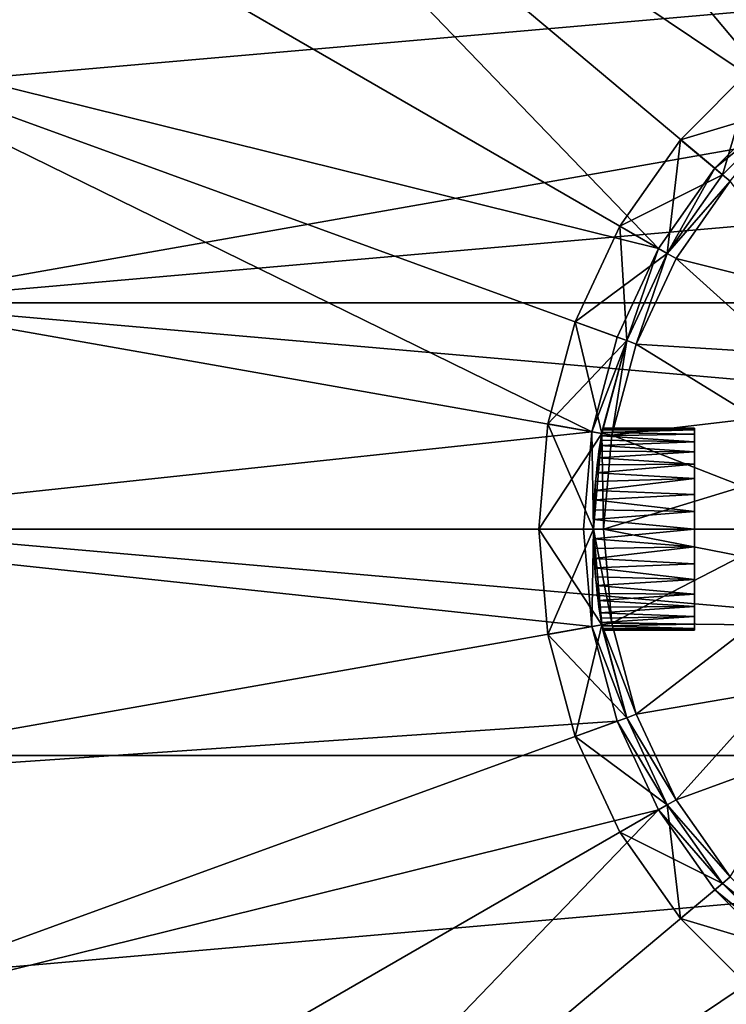
# Model space of a CAD drawing. Extents: x -15 to 15, y -15 to 15.
# Drawn here: x -11.1 to -4.1, y -4.7 to 5 of the extents above; entities that cross this region are included whole.
import ezdxf

# ---------------------------------------------------------------- set-up
doc = ezdxf.new("R2010")
doc.units = 0
doc.layers.get('0').update_dxf_attribs({"linetype": 'CONTINUOUS'})

msp = doc.modelspace()

# ---------------------------------------------------------------- linework, layer by layer
at = {"color": 253}
for points in [[(-9.32042, 11.107644, 46), (-2.77925, 4.813802, 46), (-7.25, 12.557368, 46), (-9.32042, 11.107644, 46)], [(-7.25, 12.557368, 46), (-2.77925, 4.813802, 46), (-1.901119, 5.223281, 46), (-7.25, 12.557368, 46)], [(-11.107644, 9.32042, 46), (-3.572935, 4.258058, 46), (-9.32042, 11.107644, 46), (-11.107644, 9.32042, 46)], [(-9.32042, 11.107644, 46), (-3.572935, 4.258058, 46), (-2.77925, 4.813802, 46), (-9.32042, 11.107644, 46)], [(-12.557368, 7.25, 46), (-4.813802, 2.77925, 46), (-11.107644, 9.32042, 46), (-12.557368, 7.25, 46)], [(-4.813802, 2.77925, 46), (-4.258058, 3.572935, 46), (-11.107644, 9.32042, 46), (-4.813802, 2.77925, 46)], [(-11.107644, 9.32042, 46), (-4.258058, 3.572935, 46), (-3.572935, 4.258058, 46), (-11.107644, 9.32042, 46)], [(-12.557368, 7.25, 46), (-13.625543, 4.959292, 46), (-4.813802, 2.77925, 46), (-12.557368, 7.25, 46)], [(12.122035, 4.41206), (-12.70402, 2.240061), (11.171728, 6.45), (12.122035, 4.41206)], [(11.171728, 6.45), (-12.70402, 2.240061), (-12.122035, 4.41206), (11.171728, 6.45)], [(-11.171728, 6.45), (11.171728, 6.45), (-12.122035, 4.41206), (-11.171728, 6.45)], [(-5.474054, 0.965223, 46), (-13.625543, 4.959292, 46), (-14.279712, 2.517899, 46), (-5.474054, 0.965223, 46)], [(-5.474054, 0.965223, 46), (-5.223281, 1.901119, 46), (-13.625543, 4.959292, 46), (-5.474054, 0.965223, 46)], [(-13.625543, 4.959292, 46), (-5.223281, 1.901119, 46), (-4.813802, 2.77925, 46), (-13.625543, 4.959292, 46)], [(-4.181454, 3.508656, 61), (-3.856726, 4.596267, 60.4585), (-4.596267, 3.856726, 60.4585), (-4.181454, 3.508656, 61)], [(-4.596267, 3.856726, 60.4585), (-3.856726, 4.596267, 55.5415), (-4.596267, 3.856726, 55.5415), (-4.596267, 3.856726, 60.4585)], [(-3.856726, 4.596267, 60.4585), (-3.856726, 4.596267, 55.5415), (-4.596267, 3.856726, 60.4585), (-3.856726, 4.596267, 60.4585)], [(-3.856726, 4.596267, 55.5415), (-3.508656, 4.181454, 55), (-4.596267, 3.856726, 55.5415), (-3.856726, 4.596267, 55.5415)], [(-3.508656, 4.181454, 61), (-3.856726, 4.596267, 60.4585), (-4.181454, 3.508656, 61), (-3.508656, 4.181454, 61)], [(12.70402, 2.240061), (-12.70402, 2.240061), (12.122035, 4.41206), (12.70402, 2.240061)], [(-3.572935, 4.258058, 46), (-4.258058, 3.572935, 46), (-3.508656, 4.181454, 46.1), (-3.572935, 4.258058, 46)], [(-4.596267, 3.856726, 55.5415), (-3.508656, 4.181454, 55), (-4.181454, 3.508656, 55), (-4.596267, 3.856726, 55.5415)], [(-3.508656, 4.181454, 46.1), (-4.258058, 3.572935, 46), (-4.181454, 3.508656, 46.1), (-3.508656, 4.181454, 46.1)], [(-4.181454, 3.508656, 55), (-3.508656, 4.181454, 46.1), (-4.181454, 3.508656, 46.1), (-4.181454, 3.508656, 55)], [(-3.508656, 4.181454, 55), (-3.508656, 4.181454, 46.1), (-4.181454, 3.508656, 55), (-3.508656, 4.181454, 55)], [(-4.104849, 3.444377, 62), (-3.508656, 4.181454, 61.9), (-4.181454, 3.508656, 61.9), (-4.104849, 3.444377, 62)], [(-3.508656, 4.181454, 61.9), (-3.508656, 4.181454, 61), (-4.181454, 3.508656, 61), (-3.508656, 4.181454, 61.9)], [(-3.508656, 4.181454, 61.9), (-4.181454, 3.508656, 61), (-4.181454, 3.508656, 61.9), (-3.508656, 4.181454, 61.9)], [(-4.7272, 2.72925, 61), (-4.596267, 3.856726, 60.4585), (-5.196152, 3, 60.4585), (-4.7272, 2.72925, 61)], [(-5.196152, 3, 60.4585), (-4.596267, 3.856726, 55.5415), (-5.196152, 3, 55.5415), (-5.196152, 3, 60.4585)], [(-4.596267, 3.856726, 60.4585), (-4.596267, 3.856726, 55.5415), (-5.196152, 3, 60.4585), (-4.596267, 3.856726, 60.4585)], [(-4.596267, 3.856726, 55.5415), (-4.181454, 3.508656, 55), (-5.196152, 3, 55.5415), (-4.596267, 3.856726, 55.5415)], [(-4.181454, 3.508656, 61), (-4.596267, 3.856726, 60.4585), (-4.7272, 2.72925, 61), (-4.181454, 3.508656, 61)], [(-4.7272, 2.72925, 46.1), (-4.258058, 3.572935, 46), (-4.813802, 2.77925, 46), (-4.7272, 2.72925, 46.1)], [(-4.181454, 3.508656, 46.1), (-4.258058, 3.572935, 46), (-4.7272, 2.72925, 46.1), (-4.181454, 3.508656, 46.1)], [(-5.196152, 3, 55.5415), (-4.181454, 3.508656, 55), (-4.7272, 2.72925, 55), (-5.196152, 3, 55.5415)], [(-4.7272, 2.72925, 55), (-4.181454, 3.508656, 46.1), (-4.7272, 2.72925, 46.1), (-4.7272, 2.72925, 55)], [(-4.181454, 3.508656, 55), (-4.181454, 3.508656, 46.1), (-4.7272, 2.72925, 55), (-4.181454, 3.508656, 55)], [(-4.7272, 2.72925, 61.9), (-4.104849, 3.444377, 62), (-4.181454, 3.508656, 61.9), (-4.7272, 2.72925, 61.9)], [(-4.181454, 3.508656, 61.9), (-4.181454, 3.508656, 61), (-4.7272, 2.72925, 61), (-4.181454, 3.508656, 61.9)], [(-4.181454, 3.508656, 61.9), (-4.7272, 2.72925, 61), (-4.7272, 2.72925, 61.9), (-4.181454, 3.508656, 61.9)], [(-4.7272, 2.72925, 61.9), (-4.640597, 2.67925, 62), (-4.104849, 3.444377, 62), (-4.7272, 2.72925, 61.9)], [(-3.24893, 2.333336, 62), (-4.104849, 3.444377, 62), (-4.640597, 2.67925, 62), (-3.24893, 2.333336, 62)], [(-5.129312, 1.866917, 61), (-5.196152, 3, 60.4585), (-5.638156, 2.052121, 60.4585), (-5.129312, 1.866917, 61)], [(-5.638156, 2.052121, 60.4585), (-5.196152, 3, 55.5415), (-5.638156, 2.052121, 55.5415), (-5.638156, 2.052121, 60.4585)], [(-5.196152, 3, 60.4585), (-5.196152, 3, 55.5415), (-5.638156, 2.052121, 60.4585), (-5.196152, 3, 60.4585)], [(-5.196152, 3, 55.5415), (-4.7272, 2.72925, 55), (-5.638156, 2.052121, 55.5415), (-5.196152, 3, 55.5415)], [(-4.7272, 2.72925, 61), (-5.196152, 3, 60.4585), (-5.129312, 1.866917, 61), (-4.7272, 2.72925, 61)], [(-5.129312, 1.866917, 46.1), (-4.813802, 2.77925, 46), (-5.223281, 1.901119, 46), (-5.129312, 1.866917, 46.1)], [(-4.7272, 2.72925, 46.1), (-4.813802, 2.77925, 46), (-5.129312, 1.866917, 46.1), (-4.7272, 2.72925, 46.1)], [(-5.638156, 2.052121, 55.5415), (-4.7272, 2.72925, 55), (-5.129312, 1.866917, 55), (-5.638156, 2.052121, 55.5415)], [(-5.129312, 1.866917, 55), (-4.7272, 2.72925, 46.1), (-5.129312, 1.866917, 46.1), (-5.129312, 1.866917, 55)], [(-4.7272, 2.72925, 55), (-4.7272, 2.72925, 46.1), (-5.129312, 1.866917, 55), (-4.7272, 2.72925, 55)], [(-4.7272, 2.72925, 61.9), (-5.129312, 1.866917, 61.9), (-5.035343, 1.832715, 62), (-4.7272, 2.72925, 61.9)], [(-4.7272, 2.72925, 61.9), (-4.7272, 2.72925, 61), (-5.129312, 1.866917, 61), (-4.7272, 2.72925, 61.9)], [(-4.7272, 2.72925, 61.9), (-5.129312, 1.866917, 61), (-5.129312, 1.866917, 61.9), (-4.7272, 2.72925, 61.9)], [(-4.7272, 2.72925, 61.9), (-5.035343, 1.832715, 62), (-4.640597, 2.67925, 62), (-4.7272, 2.72925, 61.9)], [(-3.600971, 1.741553, 62), (-4.640597, 2.67925, 62), (-5.035343, 1.832715, 62), (-3.600971, 1.741553, 62)], [(-3.24893, 2.333336, 62), (-4.640597, 2.67925, 62), (-3.600971, 1.741553, 62), (-3.24893, 2.333336, 62)], [(-5.474054, 0.965223, 46), (-14.279712, 2.517899, 46), (-14.5, 0, 46), (-5.474054, 0.965223, 46)], [(-12.9, 0), (-12.70402, 2.240061), (12.9, 0), (-12.9, 0)], [(12.9, 0), (-12.70402, 2.240061), (12.70402, 2.240061), (12.9, 0)], [(-5.375573, 0.947859, 61), (-5.638156, 2.052121, 60.4585), (-5.908847, 1.041889, 60.4585), (-5.375573, 0.947859, 61)], [(-5.908847, 1.041889, 60.4585), (-5.638156, 2.052121, 55.5415), (-5.908847, 1.041889, 55.5415), (-5.908847, 1.041889, 60.4585)], [(-5.638156, 2.052121, 60.4585), (-5.638156, 2.052121, 55.5415), (-5.908847, 1.041889, 60.4585), (-5.638156, 2.052121, 60.4585)], [(-5.638156, 2.052121, 55.5415), (-5.129312, 1.866917, 55), (-5.908847, 1.041889, 55.5415), (-5.638156, 2.052121, 55.5415)], [(-5.129312, 1.866917, 61), (-5.638156, 2.052121, 60.4585), (-5.375573, 0.947859, 61), (-5.129312, 1.866917, 61)], [(-5.908847, 1.041889, 55.5415), (-5.129312, 1.866917, 55), (-5.375573, 0.947859, 55), (-5.908847, 1.041889, 55.5415)], [(-5.474054, 0.965223, 46), (-5.129312, 1.866917, 46.1), (-5.223281, 1.901119, 46), (-5.474054, 0.965223, 46)], [(-5.474054, 0.965223, 46), (-5.375573, 0.947859, 46.1), (-5.129312, 1.866917, 46.1), (-5.474054, 0.965223, 46)], [(-5.129312, 1.866917, 55), (-5.367019, 0.995263, 50.095638), (-5.375573, 0.947859, 55), (-5.129312, 1.866917, 55)], [(-5.129312, 1.866917, 46.1), (-5.375573, 0.947859, 46.1), (-5.367019, 0.995263, 49.904362), (-5.129312, 1.866917, 46.1)], [(-5.277092, 0.930494, 62), (-5.129312, 1.866917, 61.9), (-5.375573, 0.947859, 61.9), (-5.277092, 0.930494, 62)], [(-5.129312, 1.866917, 61.9), (-5.129312, 1.866917, 61), (-5.375573, 0.947859, 61), (-5.129312, 1.866917, 61.9)], [(-5.129312, 1.866917, 61.9), (-5.375573, 0.947859, 61), (-5.375573, 0.947859, 61.9), (-5.129312, 1.866917, 61.9)], [(-5.366118, 1, 50), (-5.129312, 1.866917, 46.1), (-5.367019, 0.995263, 49.904362), (-5.366118, 1, 50)], [(-5.366118, 1, 50), (-5.367019, 0.995263, 50.095638), (-5.129312, 1.866917, 55), (-5.366118, 1, 50)], [(-5.366118, 1, 50), (-5.129312, 1.866917, 55), (-5.129312, 1.866917, 46.1), (-5.366118, 1, 50)], [(-5.035343, 1.832715, 62), (-5.129312, 1.866917, 61.9), (-5.277092, 0.930494, 62), (-5.035343, 1.832715, 62)], [(-3.846303, 1.09816, 62), (-5.035343, 1.832715, 62), (-5.277092, 0.930494, 62), (-3.846303, 1.09816, 62)], [(-3.600971, 1.741553, 62), (-5.035343, 1.832715, 62), (-3.846303, 1.09816, 62), (-3.600971, 1.741553, 62)], [(-3.846303, 1.09816, 62), (-5.277092, 0.930494, 62), (-3.977653, 0.422226, 62), (-3.846303, 1.09816, 62)], [(-5.4585, 0, 61), (-5.908847, 1.041889, 60.4585), (-6, 0, 60.4585), (-5.4585, 0, 61)], [(-6, 0, 60.4585), (-5.908847, 1.041889, 55.5415), (-6, 0, 55.5415), (-6, 0, 60.4585)], [(-5.908847, 1.041889, 60.4585), (-5.908847, 1.041889, 55.5415), (-6, 0, 60.4585), (-5.908847, 1.041889, 60.4585)], [(-5.908847, 1.041889, 55.5415), (-5.375573, 0.947859, 55), (-6, 0, 55.5415), (-5.908847, 1.041889, 55.5415)], [(-5.375573, 0.947859, 61), (-5.908847, 1.041889, 60.4585), (-5.4585, 0, 61), (-5.375573, 0.947859, 61)], [(-5.375573, 0.947859, 55), (-5.367019, 0.995263, 50.095638), (-5.369658, 0.98101, 50.192557), (-5.375573, 0.947859, 55)], [(-5.375573, 0.947859, 46.1), (-5.369658, 0.98101, 49.807443), (-5.367019, 0.995263, 49.904362), (-5.375573, 0.947859, 46.1)], [(-5.373941, 0.957182, 50.288965), (-5.375573, 0.947859, 55), (-5.369658, 0.98101, 50.192557), (-5.373941, 0.957182, 50.288965)], [(-5.373941, 0.957182, 49.711035), (-5.369658, 0.98101, 49.807443), (-5.375573, 0.947859, 46.1), (-5.373941, 0.957182, 49.711035)], [(-4.4585, 0.984808, 50.173648), (-5.373941, 0.957182, 50.288965), (-5.369658, 0.98101, 50.192557), (-4.4585, 0.984808, 50.173648)], [(-5.373941, 0.957182, 49.711035), (-4.4585, 0.984808, 49.826352), (-5.369658, 0.98101, 49.807443), (-5.373941, 0.957182, 49.711035)], [(-5.373941, 0.957182, 49.711035), (-4.4585, 0.939693, 49.65798), (-4.4585, 0.984808, 49.826352), (-5.373941, 0.957182, 49.711035)], [(-4.4585, 0.939693, 50.34202), (-5.373941, 0.957182, 50.288965), (-4.4585, 0.984808, 50.173648), (-4.4585, 0.939693, 50.34202)], [(-5.367019, 0.995263, 50.095638), (-4.4585, 0.984808, 50.173648), (-5.369658, 0.98101, 50.192557), (-5.367019, 0.995263, 50.095638)], [(-4.4585, 0.984808, 49.826352), (-5.367019, 0.995263, 49.904362), (-5.369658, 0.98101, 49.807443), (-4.4585, 0.984808, 49.826352)], [(-5.367019, 0.995263, 50.095638), (-4.4585, 1, 50), (-4.4585, 0.984808, 50.173648), (-5.367019, 0.995263, 50.095638)], [(-5.367019, 0.995263, 50.095638), (-5.366118, 1, 50), (-4.4585, 1, 50), (-5.367019, 0.995263, 50.095638)], [(-4.4585, 1, 50), (-5.366118, 1, 50), (-5.367019, 0.995263, 49.904362), (-4.4585, 1, 50)], [(-4.4585, 1, 50), (-5.367019, 0.995263, 49.904362), (-4.4585, 0.984808, 49.826352), (-4.4585, 1, 50)], [(-4.4585, 1, 50), (-4.4585, 0.984808, 49.826352), (-4.4585, 0.984808, 50.173648), (-4.4585, 1, 50)], [(-4.4585, 0.939693, 49.65798), (-4.4585, 0.939693, 50.34202), (-4.4585, 0.984808, 49.826352), (-4.4585, 0.939693, 49.65798)], [(-4.4585, 0.984808, 49.826352), (-4.4585, 0.939693, 50.34202), (-4.4585, 0.984808, 50.173648), (-4.4585, 0.984808, 49.826352)], [(-5.474054, 0.965223, 46), (-14.5, 0, 46), (-5.5585, 0, 46), (-5.474054, 0.965223, 46)], [(-6, 0, 55.5415), (-5.375573, 0.947859, 55), (-5.4585, 0, 55), (-6, 0, 55.5415)], [(-5.474054, 0.965223, 46), (-5.5585, 0, 46), (-5.4585, 0, 46.1), (-5.474054, 0.965223, 46)], [(-5.474054, 0.965223, 46), (-5.4585, 0, 46.1), (-5.375573, 0.947859, 46.1), (-5.474054, 0.965223, 46)], [(-5.4585, 0, 46.1), (-5.43793, 0.473206, 49.119217), (-5.375573, 0.947859, 46.1), (-5.4585, 0, 46.1)], [(-5.375573, 0.947859, 55), (-5.43793, 0.473206, 50.880783), (-5.4585, 0, 55), (-5.375573, 0.947859, 55)], [(-5.3585, 0, 62), (-5.375573, 0.947859, 61.9), (-5.4585, 0, 61.9), (-5.3585, 0, 62)], [(-5.375573, 0.947859, 61.9), (-5.375573, 0.947859, 61), (-5.4585, 0, 61), (-5.375573, 0.947859, 61.9)], [(-5.375573, 0.947859, 61.9), (-5.4585, 0, 61), (-5.4585, 0, 61.9), (-5.375573, 0.947859, 61.9)], [(-5.375573, 0.947859, 55), (-5.429865, 0.558049, 50.829487), (-5.43793, 0.473206, 50.880783), (-5.375573, 0.947859, 55)], [(-5.375573, 0.947859, 46.1), (-5.43793, 0.473206, 49.119217), (-5.429865, 0.558049, 49.170513), (-5.375573, 0.947859, 46.1)], [(-5.421255, 0.636417, 50.77115), (-5.429865, 0.558049, 50.829487), (-5.375573, 0.947859, 55), (-5.421255, 0.636417, 50.77115)], [(-5.421255, 0.636417, 49.22885), (-5.375573, 0.947859, 46.1), (-5.429865, 0.558049, 49.170513), (-5.421255, 0.636417, 49.22885)], [(-5.421255, 0.636417, 50.77115), (-5.375573, 0.947859, 55), (-5.412505, 0.707117, 50.707096), (-5.421255, 0.636417, 50.77115)], [(-5.421255, 0.636417, 49.22885), (-5.412505, 0.707117, 49.292904), (-5.375573, 0.947859, 46.1), (-5.421255, 0.636417, 49.22885)], [(-5.375573, 0.947859, 55), (-5.403739, 0.771168, 50.636395), (-5.412505, 0.707117, 50.707096), (-5.375573, 0.947859, 55)], [(-5.375573, 0.947859, 46.1), (-5.412505, 0.707117, 49.292904), (-5.403739, 0.771168, 49.363605), (-5.375573, 0.947859, 46.1)], [(-5.395086, 0.829501, 50.558028), (-5.403739, 0.771168, 50.636395), (-5.375573, 0.947859, 55), (-5.395086, 0.829501, 50.558028)], [(-5.395086, 0.829501, 49.441972), (-5.375573, 0.947859, 46.1), (-5.403739, 0.771168, 49.363605), (-5.395086, 0.829501, 49.441972)], [(-5.395086, 0.829501, 50.558028), (-5.375573, 0.947859, 55), (-5.386959, 0.880793, 50.473188), (-5.395086, 0.829501, 50.558028)], [(-5.395086, 0.829501, 49.441972), (-5.386959, 0.880793, 49.526812), (-5.375573, 0.947859, 46.1), (-5.395086, 0.829501, 49.441972)], [(-5.395086, 0.829501, 50.558028), (-5.386959, 0.880793, 50.473188), (-4.4585, 0.866025, 50.5), (-5.395086, 0.829501, 50.558028)], [(-5.395086, 0.829501, 49.441972), (-4.4585, 0.866025, 49.5), (-5.386959, 0.880793, 49.526812), (-5.395086, 0.829501, 49.441972)], [(-5.375573, 0.947859, 55), (-5.379774, 0.923719, 50.383071), (-5.386959, 0.880793, 50.473188), (-5.375573, 0.947859, 55)], [(-5.375573, 0.947859, 46.1), (-5.386959, 0.880793, 49.526812), (-5.379774, 0.923719, 49.616929), (-5.375573, 0.947859, 46.1)], [(-4.4585, 0.866025, 50.5), (-5.386959, 0.880793, 50.473188), (-5.379774, 0.923719, 50.383071), (-4.4585, 0.866025, 50.5)], [(-4.4585, 0.866025, 49.5), (-5.379774, 0.923719, 49.616929), (-5.386959, 0.880793, 49.526812), (-4.4585, 0.866025, 49.5)], [(-4.4585, 0.939693, 50.34202), (-5.379774, 0.923719, 50.383071), (-5.373941, 0.957182, 50.288965), (-4.4585, 0.939693, 50.34202)], [(-5.373941, 0.957182, 49.711035), (-5.379774, 0.923719, 49.616929), (-4.4585, 0.939693, 49.65798), (-5.373941, 0.957182, 49.711035)], [(-5.373941, 0.957182, 50.288965), (-5.379774, 0.923719, 50.383071), (-5.375573, 0.947859, 55), (-5.373941, 0.957182, 50.288965)], [(-5.373941, 0.957182, 49.711035), (-5.375573, 0.947859, 46.1), (-5.379774, 0.923719, 49.616929), (-5.373941, 0.957182, 49.711035)], [(-4.4585, 0.939693, 49.65798), (-5.379774, 0.923719, 49.616929), (-4.4585, 0.866025, 49.5), (-4.4585, 0.939693, 49.65798)], [(-4.4585, 0.866025, 50.5), (-5.379774, 0.923719, 50.383071), (-4.4585, 0.939693, 50.34202), (-4.4585, 0.866025, 50.5)], [(-5.277092, 0.930494, 62), (-5.375573, 0.947859, 61.9), (-5.3585, 0, 62), (-5.277092, 0.930494, 62)], [(-3.977653, 0.422226, 62), (-5.277092, 0.930494, 62), (-5.3585, 0, 62), (-3.977653, 0.422226, 62)], [(-4.4585, 0.866025, 50.5), (-4.4585, 0.939693, 50.34202), (-4.4585, 0.866025, 49.5), (-4.4585, 0.866025, 50.5)], [(-4.4585, 0.866025, 49.5), (-4.4585, 0.939693, 50.34202), (-4.4585, 0.939693, 49.65798), (-4.4585, 0.866025, 49.5)], [(-5.395086, 0.829501, 50.558028), (-4.4585, 0.766044, 50.642788), (-5.403739, 0.771168, 50.636395), (-5.395086, 0.829501, 50.558028)], [(-5.395086, 0.829501, 49.441972), (-5.403739, 0.771168, 49.363605), (-4.4585, 0.766044, 49.357212), (-5.395086, 0.829501, 49.441972)], [(-5.395086, 0.829501, 50.558028), (-4.4585, 0.866025, 50.5), (-4.4585, 0.766044, 50.642788), (-5.395086, 0.829501, 50.558028)], [(-5.395086, 0.829501, 49.441972), (-4.4585, 0.766044, 49.357212), (-4.4585, 0.866025, 49.5), (-5.395086, 0.829501, 49.441972)], [(-4.4585, 0.866025, 50.5), (-4.4585, 0.766044, 49.357212), (-4.4585, 0.766044, 50.642788), (-4.4585, 0.866025, 50.5)], [(-4.4585, 0.866025, 50.5), (-4.4585, 0.866025, 49.5), (-4.4585, 0.766044, 49.357212), (-4.4585, 0.866025, 50.5)], [(-4.4585, 0.642788, 50.766044), (-5.421255, 0.636417, 50.77115), (-5.412505, 0.707117, 50.707096), (-4.4585, 0.642788, 50.766044)], [(-4.4585, 0.642788, 49.233956), (-5.412505, 0.707117, 49.292904), (-5.421255, 0.636417, 49.22885), (-4.4585, 0.642788, 49.233956)], [(-4.4585, 0.766044, 50.642788), (-5.412505, 0.707117, 50.707096), (-5.403739, 0.771168, 50.636395), (-4.4585, 0.766044, 50.642788)], [(-4.4585, 0.766044, 49.357212), (-5.403739, 0.771168, 49.363605), (-5.412505, 0.707117, 49.292904), (-4.4585, 0.766044, 49.357212)], [(-4.4585, 0.642788, 50.766044), (-5.412505, 0.707117, 50.707096), (-4.4585, 0.766044, 50.642788), (-4.4585, 0.642788, 50.766044)], [(-4.4585, 0.766044, 49.357212), (-5.412505, 0.707117, 49.292904), (-4.4585, 0.642788, 49.233956), (-4.4585, 0.766044, 49.357212)], [(-4.4585, 0.766044, 49.357212), (-4.4585, 0.642788, 50.766044), (-4.4585, 0.766044, 50.642788), (-4.4585, 0.766044, 49.357212)], [(-4.4585, 0.642788, 49.233956), (-4.4585, 0.642788, 50.766044), (-4.4585, 0.766044, 49.357212), (-4.4585, 0.642788, 49.233956)], [(-5.429865, 0.558049, 50.829487), (-4.4585, 0.642788, 50.766044), (-4.4585, 0.5, 50.866025), (-5.429865, 0.558049, 50.829487)], [(-5.429865, 0.558049, 50.829487), (-5.421255, 0.636417, 50.77115), (-4.4585, 0.642788, 50.766044), (-5.429865, 0.558049, 50.829487)], [(-5.429865, 0.558049, 49.170513), (-4.4585, 0.642788, 49.233956), (-5.421255, 0.636417, 49.22885), (-5.429865, 0.558049, 49.170513)], [(-5.429865, 0.558049, 49.170513), (-4.4585, 0.5, 49.133975), (-4.4585, 0.642788, 49.233956), (-5.429865, 0.558049, 49.170513)], [(-4.4585, 0.5, 49.133975), (-4.4585, 0.5, 50.866025), (-4.4585, 0.642788, 49.233956), (-4.4585, 0.5, 49.133975)], [(-4.4585, 0.642788, 49.233956), (-4.4585, 0.5, 50.866025), (-4.4585, 0.642788, 50.766044), (-4.4585, 0.642788, 49.233956)], [(-5.445041, 0.383085, 49.076287), (-4.4585, 0.34202, 49.060307), (-4.4585, 0.5, 49.133975), (-5.445041, 0.383085, 49.076287)], [(-5.43793, 0.473206, 49.119217), (-5.445041, 0.383085, 49.076287), (-4.4585, 0.5, 49.133975), (-5.43793, 0.473206, 49.119217)], [(-4.4585, 0.34202, 50.939693), (-5.445041, 0.383085, 50.923713), (-4.4585, 0.5, 50.866025), (-4.4585, 0.34202, 50.939693)], [(-4.4585, 0.5, 50.866025), (-5.445041, 0.383085, 50.923713), (-5.43793, 0.473206, 50.880783), (-4.4585, 0.5, 50.866025)], [(-5.43793, 0.473206, 49.119217), (-4.4585, 0.5, 49.133975), (-5.429865, 0.558049, 49.170513), (-5.43793, 0.473206, 49.119217)], [(-5.429865, 0.558049, 50.829487), (-4.4585, 0.5, 50.866025), (-5.43793, 0.473206, 50.880783), (-5.429865, 0.558049, 50.829487)], [(-4.4585, 0.34202, 49.060307), (-4.4585, 0.34202, 50.939693), (-4.4585, 0.5, 49.133975), (-4.4585, 0.34202, 49.060307)], [(-4.4585, 0.34202, 50.939693), (-4.4585, 0.5, 50.866025), (-4.4585, 0.5, 49.133975), (-4.4585, 0.34202, 50.939693)], [(-5.4585, 0, 55), (-5.43793, 0.473206, 50.880783), (-5.445041, 0.383085, 50.923713), (-5.4585, 0, 55)], [(-5.4585, 0, 46.1), (-5.445041, 0.383085, 49.076287), (-5.43793, 0.473206, 49.119217), (-5.4585, 0, 46.1)], [(-3.977653, 0.422226, 62), (-5.3585, 0, 62), (-3.991131, -0.266221, 62), (-3.977653, 0.422226, 62)], [(-5.450799, 0.288974, 50.95718), (-5.4585, 0, 55), (-5.445041, 0.383085, 50.923713), (-5.450799, 0.288974, 50.95718)], [(-5.450799, 0.288974, 49.04282), (-5.445041, 0.383085, 49.076287), (-5.4585, 0, 46.1), (-5.450799, 0.288974, 49.04282)], [(-5.450799, 0.288974, 49.04282), (-4.4585, 0.34202, 49.060307), (-5.445041, 0.383085, 49.076287), (-5.450799, 0.288974, 49.04282)], [(-5.450799, 0.288974, 50.95718), (-5.445041, 0.383085, 50.923713), (-4.4585, 0.34202, 50.939693), (-5.450799, 0.288974, 50.95718)], [(-4.4585, 0.173648, 49.015192), (-4.4585, 0.34202, 49.060307), (-5.450799, 0.288974, 49.04282), (-4.4585, 0.173648, 49.015192)], [(-5.450799, 0.288974, 50.95718), (-4.4585, 0.34202, 50.939693), (-4.4585, 0.173648, 50.984808), (-5.450799, 0.288974, 50.95718)], [(-4.4585, 0.173648, 49.015192), (-4.4585, 0.173648, 50.984808), (-4.4585, 0.34202, 50.939693), (-4.4585, 0.173648, 49.015192)], [(-4.4585, 0.34202, 49.060307), (-4.4585, 0.173648, 49.015192), (-4.4585, 0.34202, 50.939693), (-4.4585, 0.34202, 49.060307)], [(-5.450799, 0.288974, 50.95718), (-5.455019, 0.192562, 50.981009), (-5.4585, 0, 55), (-5.450799, 0.288974, 50.95718)], [(-5.450799, 0.288974, 49.04282), (-5.4585, 0, 46.1), (-5.455019, 0.192562, 49.018991), (-5.450799, 0.288974, 49.04282)], [(-4.4585, 0.173648, 49.015192), (-5.450799, 0.288974, 49.04282), (-5.455019, 0.192562, 49.018991), (-4.4585, 0.173648, 49.015192)], [(-5.450799, 0.288974, 50.95718), (-4.4585, 0.173648, 50.984808), (-5.455019, 0.192562, 50.981009), (-5.450799, 0.288974, 50.95718)], [(-5.4585, 0, 55), (-5.455019, 0.192562, 50.981009), (-5.457615, 0.09564, 50.995262), (-5.4585, 0, 55)], [(-5.4585, 0, 46.1), (-5.457615, 0.09564, 49.004738), (-5.455019, 0.192562, 49.018991), (-5.4585, 0, 46.1)], [(-4.4585, 0.173648, 49.015192), (-5.455019, 0.192562, 49.018991), (-5.457615, 0.09564, 49.004738), (-4.4585, 0.173648, 49.015192)], [(-4.4585, 0.173648, 50.984808), (-5.457615, 0.09564, 50.995262), (-5.455019, 0.192562, 50.981009), (-4.4585, 0.173648, 50.984808)], [(-4.4585, 0.173648, 49.015192), (-5.457615, 0.09564, 49.004738), (-4.4585, 0, 49), (-4.4585, 0.173648, 49.015192)], [(-4.4585, 0, 51), (-5.457615, 0.09564, 50.995262), (-4.4585, 0.173648, 50.984808), (-4.4585, 0, 51)], [(-4.4585, 0, 51), (-4.4585, 0.173648, 50.984808), (-4.4585, 0, 49), (-4.4585, 0, 51)], [(-4.4585, 0, 49), (-4.4585, 0.173648, 50.984808), (-4.4585, 0.173648, 49.015192), (-4.4585, 0, 49)], [(-14.5, 0, 46), (-5.474054, -0.965223, 46), (-5.5585, 0, 46), (-14.5, 0, 46)], [(-14.279712, -2.517899, 46), (-5.474054, -0.965223, 46), (-14.5, 0, 46), (-14.279712, -2.517899, 46)], [(12.70402, -2.240061), (-12.9, 0), (12.9, 0), (12.70402, -2.240061)], [(12.70402, -2.240061), (-12.70402, -2.240061), (-12.9, 0), (12.70402, -2.240061)], [(-5.375573, -0.947859, 61), (-6, 0, 60.4585), (-5.908847, -1.041889, 60.4585), (-5.375573, -0.947859, 61)], [(-5.4585, 0, 61), (-6, 0, 60.4585), (-5.375573, -0.947859, 61), (-5.4585, 0, 61)], [(-5.908847, -1.041889, 60.4585), (-6, 0, 55.5415), (-5.908847, -1.041889, 55.5415), (-5.908847, -1.041889, 60.4585)], [(-6, 0, 60.4585), (-6, 0, 55.5415), (-5.908847, -1.041889, 60.4585), (-6, 0, 60.4585)], [(-6, 0, 55.5415), (-5.4585, 0, 55), (-5.908847, -1.041889, 55.5415), (-6, 0, 55.5415)], [(-5.908847, -1.041889, 55.5415), (-5.4585, 0, 55), (-5.375573, -0.947859, 55), (-5.908847, -1.041889, 55.5415)], [(-5.4585, 0, 46.1), (-5.5585, 0, 46), (-5.474054, -0.965223, 46), (-5.4585, 0, 46.1)], [(-5.375573, -0.947859, 46.1), (-5.4585, 0, 46.1), (-5.474054, -0.965223, 46), (-5.375573, -0.947859, 46.1)], [(-5.457615, 0.09564, 49.004738), (-5.4585, 0, 49), (-4.4585, 0, 49), (-5.457615, 0.09564, 49.004738)], [(-4.4585, 0, 51), (-5.4585, 0, 51), (-5.457615, 0.09564, 50.995262), (-4.4585, 0, 51)], [(-5.4585, 0, 51), (-5.4585, 0, 55), (-5.457615, 0.09564, 50.995262), (-5.4585, 0, 51)], [(-5.4585, 0, 49), (-5.457615, 0.09564, 49.004738), (-5.4585, 0, 46.1), (-5.4585, 0, 49)], [(-5.457615, -0.09564, 50.995262), (-5.4585, 0, 51), (-4.4585, 0, 51), (-5.457615, -0.09564, 50.995262)], [(-5.457615, -0.09564, 49.004738), (-4.4585, 0, 49), (-5.4585, 0, 49), (-5.457615, -0.09564, 49.004738)], [(-5.4585, 0, 51), (-5.457615, -0.09564, 50.995262), (-5.4585, 0, 55), (-5.4585, 0, 51)], [(-5.4585, 0, 55), (-5.457615, -0.09564, 50.995262), (-5.455019, -0.192562, 50.981009), (-5.4585, 0, 55)], [(-5.450799, -0.288974, 50.95718), (-5.4585, 0, 55), (-5.455019, -0.192562, 50.981009), (-5.450799, -0.288974, 50.95718)], [(-5.450799, -0.288974, 50.95718), (-5.445041, -0.383085, 50.923713), (-5.4585, 0, 55), (-5.450799, -0.288974, 50.95718)], [(-5.4585, 0, 55), (-5.445041, -0.383085, 50.923713), (-5.43793, -0.473206, 50.880783), (-5.4585, 0, 55)], [(-5.4585, 0, 46.1), (-5.43793, -0.473206, 49.119217), (-5.445041, -0.383085, 49.076287), (-5.4585, 0, 46.1)], [(-5.450799, -0.288974, 49.04282), (-5.4585, 0, 46.1), (-5.445041, -0.383085, 49.076287), (-5.450799, -0.288974, 49.04282)], [(-5.450799, -0.288974, 49.04282), (-5.455019, -0.192562, 49.018991), (-5.4585, 0, 46.1), (-5.450799, -0.288974, 49.04282)], [(-5.4585, 0, 46.1), (-5.455019, -0.192562, 49.018991), (-5.457615, -0.09564, 49.004738), (-5.4585, 0, 46.1)], [(-5.4585, 0, 49), (-5.4585, 0, 46.1), (-5.457615, -0.09564, 49.004738), (-5.4585, 0, 49)], [(-5.4585, 0, 55), (-5.43793, -0.473206, 50.880783), (-5.375573, -0.947859, 55), (-5.4585, 0, 55)], [(-5.375573, -0.947859, 46.1), (-5.43793, -0.473206, 49.119217), (-5.4585, 0, 46.1), (-5.375573, -0.947859, 46.1)], [(-5.277092, -0.930494, 62), (-5.4585, 0, 61.9), (-5.375573, -0.947859, 61.9), (-5.277092, -0.930494, 62)], [(-5.3585, 0, 62), (-5.4585, 0, 61.9), (-5.277092, -0.930494, 62), (-5.3585, 0, 62)], [(-5.4585, 0, 61.9), (-5.4585, 0, 61), (-5.375573, -0.947859, 61), (-5.4585, 0, 61.9)], [(-5.4585, 0, 61.9), (-5.375573, -0.947859, 61), (-5.375573, -0.947859, 61.9), (-5.4585, 0, 61.9)], [(-5.457615, -0.09564, 50.995262), (-4.4585, 0, 51), (-4.4585, -0.173648, 50.984808), (-5.457615, -0.09564, 50.995262)], [(-4.4585, -0.173648, 49.015192), (-4.4585, 0, 49), (-5.457615, -0.09564, 49.004738), (-4.4585, -0.173648, 49.015192)], [(-3.991131, -0.266221, 62), (-5.3585, 0, 62), (-5.277092, -0.930494, 62), (-3.991131, -0.266221, 62)], [(-4.4585, -0.173648, 49.015192), (-4.4585, 0, 51), (-4.4585, 0, 49), (-4.4585, -0.173648, 49.015192)], [(-4.4585, -0.173648, 49.015192), (-4.4585, -0.173648, 50.984808), (-4.4585, 0, 51), (-4.4585, -0.173648, 49.015192)], [(-5.455019, -0.192562, 49.018991), (-4.4585, -0.173648, 49.015192), (-5.457615, -0.09564, 49.004738), (-5.455019, -0.192562, 49.018991)], [(-5.457615, -0.09564, 50.995262), (-4.4585, -0.173648, 50.984808), (-5.455019, -0.192562, 50.981009), (-5.457615, -0.09564, 50.995262)], [(-5.455019, -0.192562, 49.018991), (-5.450799, -0.288974, 49.04282), (-4.4585, -0.173648, 49.015192), (-5.455019, -0.192562, 49.018991)], [(-4.4585, -0.173648, 50.984808), (-5.450799, -0.288974, 50.95718), (-5.455019, -0.192562, 50.981009), (-4.4585, -0.173648, 50.984808)], [(-4.4585, -0.173648, 49.015192), (-5.450799, -0.288974, 49.04282), (-4.4585, -0.34202, 49.060307), (-4.4585, -0.173648, 49.015192)], [(-4.4585, -0.34202, 50.939693), (-5.450799, -0.288974, 50.95718), (-4.4585, -0.173648, 50.984808), (-4.4585, -0.34202, 50.939693)], [(-4.4585, -0.173648, 49.015192), (-4.4585, -0.34202, 50.939693), (-4.4585, -0.173648, 50.984808), (-4.4585, -0.173648, 49.015192)], [(-4.4585, -0.173648, 49.015192), (-4.4585, -0.34202, 49.060307), (-4.4585, -0.34202, 50.939693), (-4.4585, -0.173648, 49.015192)], [(-4.4585, -0.34202, 49.060307), (-5.450799, -0.288974, 49.04282), (-5.445041, -0.383085, 49.076287), (-4.4585, -0.34202, 49.060307)], [(-4.4585, -0.34202, 50.939693), (-5.445041, -0.383085, 50.923713), (-5.450799, -0.288974, 50.95718), (-4.4585, -0.34202, 50.939693)], [(-3.991131, -0.266221, 62), (-5.277092, -0.930494, 62), (-3.886336, -0.946779, 62), (-3.991131, -0.266221, 62)], [(-4.4585, -0.34202, 49.060307), (-5.445041, -0.383085, 49.076287), (-4.4585, -0.5, 49.133975), (-4.4585, -0.34202, 49.060307)], [(-4.4585, -0.5, 50.866025), (-5.445041, -0.383085, 50.923713), (-4.4585, -0.34202, 50.939693), (-4.4585, -0.5, 50.866025)], [(-4.4585, -0.5, 49.133975), (-5.445041, -0.383085, 49.076287), (-5.43793, -0.473206, 49.119217), (-4.4585, -0.5, 49.133975)], [(-4.4585, -0.5, 50.866025), (-5.43793, -0.473206, 50.880783), (-5.445041, -0.383085, 50.923713), (-4.4585, -0.5, 50.866025)], [(-4.4585, -0.34202, 50.939693), (-4.4585, -0.34202, 49.060307), (-4.4585, -0.5, 50.866025), (-4.4585, -0.34202, 50.939693)], [(-4.4585, -0.5, 50.866025), (-4.4585, -0.34202, 49.060307), (-4.4585, -0.5, 49.133975), (-4.4585, -0.5, 50.866025)], [(-5.429865, -0.558049, 49.170513), (-4.4585, -0.5, 49.133975), (-5.43793, -0.473206, 49.119217), (-5.429865, -0.558049, 49.170513)], [(-5.429865, -0.558049, 50.829487), (-5.43793, -0.473206, 50.880783), (-4.4585, -0.5, 50.866025), (-5.429865, -0.558049, 50.829487)], [(-5.375573, -0.947859, 55), (-5.43793, -0.473206, 50.880783), (-5.429865, -0.558049, 50.829487), (-5.375573, -0.947859, 55)], [(-5.375573, -0.947859, 46.1), (-5.429865, -0.558049, 49.170513), (-5.43793, -0.473206, 49.119217), (-5.375573, -0.947859, 46.1)], [(-5.429865, -0.558049, 49.170513), (-4.4585, -0.642788, 49.233956), (-4.4585, -0.5, 49.133975), (-5.429865, -0.558049, 49.170513)], [(-5.429865, -0.558049, 50.829487), (-4.4585, -0.5, 50.866025), (-4.4585, -0.642788, 50.766044), (-5.429865, -0.558049, 50.829487)], [(-5.429865, -0.558049, 49.170513), (-5.421255, -0.636417, 49.22885), (-4.4585, -0.642788, 49.233956), (-5.429865, -0.558049, 49.170513)], [(-5.429865, -0.558049, 50.829487), (-4.4585, -0.642788, 50.766044), (-5.421255, -0.636417, 50.77115), (-5.429865, -0.558049, 50.829487)], [(-5.421255, -0.636417, 50.77115), (-5.375573, -0.947859, 55), (-5.429865, -0.558049, 50.829487), (-5.421255, -0.636417, 50.77115)], [(-5.421255, -0.636417, 49.22885), (-5.429865, -0.558049, 49.170513), (-5.375573, -0.947859, 46.1), (-5.421255, -0.636417, 49.22885)], [(-4.4585, -0.642788, 49.233956), (-4.4585, -0.5, 50.866025), (-4.4585, -0.5, 49.133975), (-4.4585, -0.642788, 49.233956)], [(-4.4585, -0.642788, 49.233956), (-4.4585, -0.642788, 50.766044), (-4.4585, -0.5, 50.866025), (-4.4585, -0.642788, 49.233956)], [(-4.4585, -0.642788, 49.233956), (-5.421255, -0.636417, 49.22885), (-5.412505, -0.707117, 49.292904), (-4.4585, -0.642788, 49.233956)], [(-4.4585, -0.642788, 50.766044), (-5.412505, -0.707117, 50.707096), (-5.421255, -0.636417, 50.77115), (-4.4585, -0.642788, 50.766044)], [(-5.421255, -0.636417, 50.77115), (-5.412505, -0.707117, 50.707096), (-5.375573, -0.947859, 55), (-5.421255, -0.636417, 50.77115)], [(-5.421255, -0.636417, 49.22885), (-5.375573, -0.947859, 46.1), (-5.412505, -0.707117, 49.292904), (-5.421255, -0.636417, 49.22885)], [(-4.4585, -0.642788, 49.233956), (-5.412505, -0.707117, 49.292904), (-4.4585, -0.766044, 49.357212), (-4.4585, -0.642788, 49.233956)], [(-4.4585, -0.766044, 50.642788), (-5.412505, -0.707117, 50.707096), (-4.4585, -0.642788, 50.766044), (-4.4585, -0.766044, 50.642788)], [(-4.4585, -0.642788, 49.233956), (-4.4585, -0.766044, 50.642788), (-4.4585, -0.642788, 50.766044), (-4.4585, -0.642788, 49.233956)], [(-4.4585, -0.642788, 49.233956), (-4.4585, -0.766044, 49.357212), (-4.4585, -0.766044, 50.642788), (-4.4585, -0.642788, 49.233956)], [(-4.4585, -0.766044, 49.357212), (-5.412505, -0.707117, 49.292904), (-5.403739, -0.771168, 49.363605), (-4.4585, -0.766044, 49.357212)], [(-4.4585, -0.766044, 50.642788), (-5.403739, -0.771168, 50.636395), (-5.412505, -0.707117, 50.707096), (-4.4585, -0.766044, 50.642788)], [(-5.375573, -0.947859, 55), (-5.412505, -0.707117, 50.707096), (-5.403739, -0.771168, 50.636395), (-5.375573, -0.947859, 55)], [(-5.375573, -0.947859, 46.1), (-5.403739, -0.771168, 49.363605), (-5.412505, -0.707117, 49.292904), (-5.375573, -0.947859, 46.1)], [(-5.395086, -0.829501, 49.441972), (-4.4585, -0.766044, 49.357212), (-5.403739, -0.771168, 49.363605), (-5.395086, -0.829501, 49.441972)], [(-5.395086, -0.829501, 50.558028), (-5.403739, -0.771168, 50.636395), (-4.4585, -0.766044, 50.642788), (-5.395086, -0.829501, 50.558028)], [(-5.395086, -0.829501, 50.558028), (-5.375573, -0.947859, 55), (-5.403739, -0.771168, 50.636395), (-5.395086, -0.829501, 50.558028)], [(-5.395086, -0.829501, 49.441972), (-5.403739, -0.771168, 49.363605), (-5.375573, -0.947859, 46.1), (-5.395086, -0.829501, 49.441972)], [(-5.395086, -0.829501, 49.441972), (-4.4585, -0.866025, 49.5), (-4.4585, -0.766044, 49.357212), (-5.395086, -0.829501, 49.441972)], [(-5.395086, -0.829501, 50.558028), (-4.4585, -0.766044, 50.642788), (-4.4585, -0.866025, 50.5), (-5.395086, -0.829501, 50.558028)], [(-4.4585, -0.766044, 50.642788), (-4.4585, -0.766044, 49.357212), (-4.4585, -0.866025, 49.5), (-4.4585, -0.766044, 50.642788)], [(-4.4585, -0.766044, 50.642788), (-4.4585, -0.866025, 49.5), (-4.4585, -0.866025, 50.5), (-4.4585, -0.766044, 50.642788)], [(-5.395086, -0.829501, 49.441972), (-5.386959, -0.880793, 49.526812), (-4.4585, -0.866025, 49.5), (-5.395086, -0.829501, 49.441972)], [(-5.395086, -0.829501, 50.558028), (-4.4585, -0.866025, 50.5), (-5.386959, -0.880793, 50.473188), (-5.395086, -0.829501, 50.558028)], [(-5.395086, -0.829501, 50.558028), (-5.386959, -0.880793, 50.473188), (-5.375573, -0.947859, 55), (-5.395086, -0.829501, 50.558028)], [(-5.395086, -0.829501, 49.441972), (-5.375573, -0.947859, 46.1), (-5.386959, -0.880793, 49.526812), (-5.395086, -0.829501, 49.441972)], [(-4.4585, -0.866025, 49.5), (-5.386959, -0.880793, 49.526812), (-5.379774, -0.923719, 49.616929), (-4.4585, -0.866025, 49.5)], [(-4.4585, -0.866025, 50.5), (-5.379774, -0.923719, 50.383071), (-5.386959, -0.880793, 50.473188), (-4.4585, -0.866025, 50.5)], [(-4.4585, -0.939693, 50.34202), (-5.379774, -0.923719, 50.383071), (-4.4585, -0.866025, 50.5), (-4.4585, -0.939693, 50.34202)], [(-4.4585, -0.866025, 49.5), (-5.379774, -0.923719, 49.616929), (-4.4585, -0.939693, 49.65798), (-4.4585, -0.866025, 49.5)], [(-4.4585, -0.866025, 50.5), (-4.4585, -0.866025, 49.5), (-4.4585, -0.939693, 49.65798), (-4.4585, -0.866025, 50.5)], [(-4.4585, -0.939693, 50.34202), (-4.4585, -0.866025, 50.5), (-4.4585, -0.939693, 49.65798), (-4.4585, -0.939693, 50.34202)], [(-14.279712, -2.517899, 46), (-5.223281, -1.901119, 46), (-5.474054, -0.965223, 46), (-14.279712, -2.517899, 46)], [(-5.375573, -0.947859, 61), (-5.908847, -1.041889, 60.4585), (-5.129312, -1.866917, 61), (-5.375573, -0.947859, 61)], [(-5.908847, -1.041889, 55.5415), (-5.375573, -0.947859, 55), (-5.638156, -2.052121, 55.5415), (-5.908847, -1.041889, 55.5415)], [(-5.638156, -2.052121, 55.5415), (-5.375573, -0.947859, 55), (-5.129312, -1.866917, 55), (-5.638156, -2.052121, 55.5415)], [(-5.375573, -0.947859, 46.1), (-5.474054, -0.965223, 46), (-5.129312, -1.866917, 46.1), (-5.375573, -0.947859, 46.1)], [(-5.474054, -0.965223, 46), (-5.223281, -1.901119, 46), (-5.129312, -1.866917, 46.1), (-5.474054, -0.965223, 46)], [(-5.375573, -0.947859, 55), (-5.386959, -0.880793, 50.473188), (-5.379774, -0.923719, 50.383071), (-5.375573, -0.947859, 55)], [(-5.375573, -0.947859, 46.1), (-5.379774, -0.923719, 49.616929), (-5.386959, -0.880793, 49.526812), (-5.375573, -0.947859, 46.1)], [(-4.4585, -0.939693, 49.65798), (-5.379774, -0.923719, 49.616929), (-5.373941, -0.957182, 49.711035), (-4.4585, -0.939693, 49.65798)], [(-5.373941, -0.957182, 50.288965), (-5.379774, -0.923719, 50.383071), (-4.4585, -0.939693, 50.34202), (-5.373941, -0.957182, 50.288965)], [(-5.373941, -0.957182, 50.288965), (-5.375573, -0.947859, 55), (-5.379774, -0.923719, 50.383071), (-5.373941, -0.957182, 50.288965)], [(-5.373941, -0.957182, 49.711035), (-5.379774, -0.923719, 49.616929), (-5.375573, -0.947859, 46.1), (-5.373941, -0.957182, 49.711035)], [(-5.277092, -0.930494, 62), (-5.375573, -0.947859, 61.9), (-5.035343, -1.832715, 62), (-5.277092, -0.930494, 62)], [(-5.373941, -0.957182, 50.288965), (-5.369658, -0.98101, 50.192557), (-5.375573, -0.947859, 55), (-5.373941, -0.957182, 50.288965)], [(-5.375573, -0.947859, 55), (-5.369658, -0.98101, 50.192557), (-5.367019, -0.995263, 50.095638), (-5.375573, -0.947859, 55)], [(-5.375573, -0.947859, 46.1), (-5.367019, -0.995263, 49.904362), (-5.369658, -0.98101, 49.807443), (-5.375573, -0.947859, 46.1)], [(-5.373941, -0.957182, 49.711035), (-5.375573, -0.947859, 46.1), (-5.369658, -0.98101, 49.807443), (-5.373941, -0.957182, 49.711035)], [(-5.375573, -0.947859, 55), (-5.367019, -0.995263, 50.095638), (-5.129312, -1.866917, 55), (-5.375573, -0.947859, 55)], [(-5.129312, -1.866917, 46.1), (-5.367019, -0.995263, 49.904362), (-5.375573, -0.947859, 46.1), (-5.129312, -1.866917, 46.1)], [(-5.035343, -1.832715, 62), (-5.375573, -0.947859, 61.9), (-5.129312, -1.866917, 61.9), (-5.035343, -1.832715, 62)], [(-5.375573, -0.947859, 61.9), (-5.375573, -0.947859, 61), (-5.129312, -1.866917, 61), (-5.375573, -0.947859, 61.9)], [(-5.375573, -0.947859, 61.9), (-5.129312, -1.866917, 61), (-5.129312, -1.866917, 61.9), (-5.375573, -0.947859, 61.9)], [(-5.373941, -0.957182, 50.288965), (-4.4585, -0.939693, 50.34202), (-4.4585, -0.984808, 50.173648), (-5.373941, -0.957182, 50.288965)], [(-4.4585, -0.939693, 49.65798), (-5.373941, -0.957182, 49.711035), (-4.4585, -0.984808, 49.826352), (-4.4585, -0.939693, 49.65798)], [(-4.4585, -0.984808, 49.826352), (-5.373941, -0.957182, 49.711035), (-5.369658, -0.98101, 49.807443), (-4.4585, -0.984808, 49.826352)], [(-5.373941, -0.957182, 50.288965), (-4.4585, -0.984808, 50.173648), (-5.369658, -0.98101, 50.192557), (-5.373941, -0.957182, 50.288965)], [(-3.886336, -0.946779, 62), (-5.277092, -0.930494, 62), (-5.035343, -1.832715, 62), (-3.886336, -0.946779, 62)], [(-3.886336, -0.946779, 62), (-5.035343, -1.832715, 62), (-3.666375, -1.59928, 62), (-3.886336, -0.946779, 62)], [(-4.4585, -0.939693, 50.34202), (-4.4585, -0.939693, 49.65798), (-4.4585, -0.984808, 50.173648), (-4.4585, -0.939693, 50.34202)], [(-4.4585, -0.939693, 49.65798), (-4.4585, -0.984808, 49.826352), (-4.4585, -0.984808, 50.173648), (-4.4585, -0.939693, 49.65798)], [(-5.129312, -1.866917, 61), (-5.908847, -1.041889, 60.4585), (-5.638156, -2.052121, 60.4585), (-5.129312, -1.866917, 61)], [(-5.638156, -2.052121, 60.4585), (-5.908847, -1.041889, 55.5415), (-5.638156, -2.052121, 55.5415), (-5.638156, -2.052121, 60.4585)], [(-5.908847, -1.041889, 60.4585), (-5.908847, -1.041889, 55.5415), (-5.638156, -2.052121, 60.4585), (-5.908847, -1.041889, 60.4585)], [(-5.367019, -0.995263, 49.904362), (-4.4585, -0.984808, 49.826352), (-5.369658, -0.98101, 49.807443), (-5.367019, -0.995263, 49.904362)], [(-4.4585, -0.984808, 50.173648), (-5.367019, -0.995263, 50.095638), (-5.369658, -0.98101, 50.192557), (-4.4585, -0.984808, 50.173648)], [(-5.367019, -0.995263, 49.904362), (-4.4585, -1, 50), (-4.4585, -0.984808, 49.826352), (-5.367019, -0.995263, 49.904362)], [(-4.4585, -1, 50), (-5.367019, -0.995263, 50.095638), (-4.4585, -0.984808, 50.173648), (-4.4585, -1, 50)], [(-5.367019, -0.995263, 49.904362), (-5.366118, -1, 50), (-4.4585, -1, 50), (-5.367019, -0.995263, 49.904362)], [(-4.4585, -1, 50), (-5.366118, -1, 50), (-5.367019, -0.995263, 50.095638), (-4.4585, -1, 50)], [(-5.129312, -1.866917, 55), (-5.367019, -0.995263, 50.095638), (-5.366118, -1, 50), (-5.129312, -1.866917, 55)], [(-5.129312, -1.866917, 46.1), (-5.366118, -1, 50), (-5.367019, -0.995263, 49.904362), (-5.129312, -1.866917, 46.1)], [(-5.366118, -1, 50), (-5.129312, -1.866917, 46.1), (-5.129312, -1.866917, 55), (-5.366118, -1, 50)], [(-4.4585, -0.984808, 50.173648), (-4.4585, -0.984808, 49.826352), (-4.4585, -1, 50), (-4.4585, -0.984808, 50.173648)], [(-3.666375, -1.59928, 62), (-5.035343, -1.832715, 62), (-4.640597, -2.67925, 62), (-3.666375, -1.59928, 62)], [(-3.666375, -1.59928, 62), (-4.640597, -2.67925, 62), (-3.337764, -2.204389, 62), (-3.666375, -1.59928, 62)], [(-5.035343, -1.832715, 62), (-5.129312, -1.866917, 61.9), (-4.640597, -2.67925, 62), (-5.035343, -1.832715, 62)], [(-13.625543, -4.959292, 46), (-5.223281, -1.901119, 46), (-14.279712, -2.517899, 46), (-13.625543, -4.959292, 46)], [(-4.813802, -2.77925, 46), (-5.223281, -1.901119, 46), (-13.625543, -4.959292, 46), (-4.813802, -2.77925, 46)], [(-5.129312, -1.866917, 61), (-5.638156, -2.052121, 60.4585), (-4.7272, -2.72925, 61), (-5.129312, -1.866917, 61)], [(-4.7272, -2.72925, 55), (-5.638156, -2.052121, 55.5415), (-5.129312, -1.866917, 55), (-4.7272, -2.72925, 55)], [(-5.129312, -1.866917, 46.1), (-5.223281, -1.901119, 46), (-4.7272, -2.72925, 46.1), (-5.129312, -1.866917, 46.1)], [(-4.7272, -2.72925, 46.1), (-5.223281, -1.901119, 46), (-4.813802, -2.77925, 46), (-4.7272, -2.72925, 46.1)], [(-5.129312, -1.866917, 46.1), (-4.7272, -2.72925, 55), (-5.129312, -1.866917, 55), (-5.129312, -1.866917, 46.1)], [(-5.129312, -1.866917, 46.1), (-4.7272, -2.72925, 46.1), (-4.7272, -2.72925, 55), (-5.129312, -1.866917, 46.1)], [(-4.640597, -2.67925, 62), (-5.129312, -1.866917, 61.9), (-4.7272, -2.72925, 61.9), (-4.640597, -2.67925, 62)], [(-5.129312, -1.866917, 61.9), (-5.129312, -1.866917, 61), (-4.7272, -2.72925, 61), (-5.129312, -1.866917, 61.9)], [(-5.129312, -1.866917, 61.9), (-4.7272, -2.72925, 61), (-4.7272, -2.72925, 61.9), (-5.129312, -1.866917, 61.9)], [(-4.7272, -2.72925, 61), (-5.638156, -2.052121, 60.4585), (-5.196152, -3, 60.4585), (-4.7272, -2.72925, 61)], [(-5.196152, -3, 60.4585), (-5.638156, -2.052121, 55.5415), (-5.196152, -3, 55.5415), (-5.196152, -3, 60.4585)], [(-5.638156, -2.052121, 60.4585), (-5.638156, -2.052121, 55.5415), (-5.196152, -3, 60.4585), (-5.638156, -2.052121, 60.4585)], [(-4.7272, -2.72925, 55), (-5.196152, -3, 55.5415), (-5.638156, -2.052121, 55.5415), (-4.7272, -2.72925, 55)], [(12.70402, -2.240061), (-12.122035, -4.41206), (-12.70402, -2.240061), (12.70402, -2.240061)], [(12.70402, -2.240061), (-11.171728, -6.45), (-12.122035, -4.41206), (12.70402, -2.240061)], [(12.70402, -2.240061), (12.122035, -4.41206), (-11.171728, -6.45), (12.70402, -2.240061)], [(-3.337764, -2.204389, 62), (-4.640597, -2.67925, 62), (-4.104849, -3.444377, 62), (-3.337764, -2.204389, 62)], [(-4.7272, -2.72925, 61), (-5.196152, -3, 60.4585), (-4.181454, -3.508656, 61), (-4.7272, -2.72925, 61)], [(-4.7272, -2.72925, 55), (-4.596267, -3.856726, 55.5415), (-5.196152, -3, 55.5415), (-4.7272, -2.72925, 55)], [(-4.7272, -2.72925, 46.1), (-4.813802, -2.77925, 46), (-4.181454, -3.508656, 46.1), (-4.7272, -2.72925, 46.1)], [(-4.640597, -2.67925, 62), (-4.7272, -2.72925, 61.9), (-4.104849, -3.444377, 62), (-4.640597, -2.67925, 62)], [(-4.7272, -2.72925, 55), (-4.181454, -3.508656, 55), (-4.596267, -3.856726, 55.5415), (-4.7272, -2.72925, 55)], [(-4.7272, -2.72925, 46.1), (-4.181454, -3.508656, 55), (-4.7272, -2.72925, 55), (-4.7272, -2.72925, 46.1)], [(-4.7272, -2.72925, 46.1), (-4.181454, -3.508656, 46.1), (-4.181454, -3.508656, 55), (-4.7272, -2.72925, 46.1)], [(-4.104849, -3.444377, 62), (-4.7272, -2.72925, 61.9), (-4.181454, -3.508656, 61.9), (-4.104849, -3.444377, 62)], [(-4.7272, -2.72925, 61.9), (-4.7272, -2.72925, 61), (-4.181454, -3.508656, 61), (-4.7272, -2.72925, 61.9)], [(-4.7272, -2.72925, 61.9), (-4.181454, -3.508656, 61), (-4.181454, -3.508656, 61.9), (-4.7272, -2.72925, 61.9)], [(-12.557368, -7.25, 46), (-4.813802, -2.77925, 46), (-13.625543, -4.959292, 46), (-12.557368, -7.25, 46)], [(-12.557368, -7.25, 46), (-11.107644, -9.32042, 46), (-4.813802, -2.77925, 46), (-12.557368, -7.25, 46)], [(-11.107644, -9.32042, 46), (-4.258058, -3.572935, 46), (-4.813802, -2.77925, 46), (-11.107644, -9.32042, 46)], [(-4.181454, -3.508656, 46.1), (-4.813802, -2.77925, 46), (-4.258058, -3.572935, 46), (-4.181454, -3.508656, 46.1)], [(-4.181454, -3.508656, 61), (-5.196152, -3, 60.4585), (-4.596267, -3.856726, 60.4585), (-4.181454, -3.508656, 61)], [(-4.596267, -3.856726, 60.4585), (-5.196152, -3, 55.5415), (-4.596267, -3.856726, 55.5415), (-4.596267, -3.856726, 60.4585)], [(-5.196152, -3, 60.4585), (-5.196152, -3, 55.5415), (-4.596267, -3.856726, 60.4585), (-5.196152, -3, 60.4585)], [(-4.181454, -3.508656, 61), (-4.596267, -3.856726, 60.4585), (-3.508656, -4.181454, 61), (-4.181454, -3.508656, 61)], [(-4.596267, -3.856726, 55.5415), (-4.181454, -3.508656, 55), (-3.508656, -4.181454, 55), (-4.596267, -3.856726, 55.5415)], [(-4.181454, -3.508656, 46.1), (-4.258058, -3.572935, 46), (-3.508656, -4.181454, 46.1), (-4.181454, -3.508656, 46.1)], [(-4.104849, -3.444377, 62), (-4.181454, -3.508656, 61.9), (-3.444377, -4.104849, 62), (-4.104849, -3.444377, 62)], [(-4.181454, -3.508656, 46.1), (-3.508656, -4.181454, 55), (-4.181454, -3.508656, 55), (-4.181454, -3.508656, 46.1)], [(-4.181454, -3.508656, 46.1), (-3.508656, -4.181454, 46.1), (-3.508656, -4.181454, 55), (-4.181454, -3.508656, 46.1)], [(-3.444377, -4.104849, 62), (-4.181454, -3.508656, 61.9), (-3.508656, -4.181454, 61.9), (-3.444377, -4.104849, 62)], [(-4.181454, -3.508656, 61.9), (-4.181454, -3.508656, 61), (-3.508656, -4.181454, 61), (-4.181454, -3.508656, 61.9)], [(-4.181454, -3.508656, 61.9), (-3.508656, -4.181454, 61), (-3.508656, -4.181454, 61.9), (-4.181454, -3.508656, 61.9)], [(-3.572935, -4.258058, 46), (-4.258058, -3.572935, 46), (-11.107644, -9.32042, 46), (-3.572935, -4.258058, 46)], [(-3.508656, -4.181454, 46.1), (-4.258058, -3.572935, 46), (-3.572935, -4.258058, 46), (-3.508656, -4.181454, 46.1)], [(-3.508656, -4.181454, 61), (-4.596267, -3.856726, 60.4585), (-3.856726, -4.596267, 60.4585), (-3.508656, -4.181454, 61)], [(-3.856726, -4.596267, 60.4585), (-4.596267, -3.856726, 55.5415), (-3.856726, -4.596267, 55.5415), (-3.856726, -4.596267, 60.4585)], [(-4.596267, -3.856726, 60.4585), (-4.596267, -3.856726, 55.5415), (-3.856726, -4.596267, 60.4585), (-4.596267, -3.856726, 60.4585)], [(-3.856726, -4.596267, 55.5415), (-4.596267, -3.856726, 55.5415), (-3.508656, -4.181454, 55), (-3.856726, -4.596267, 55.5415)], [(-3.572935, -4.258058, 46), (-11.107644, -9.32042, 46), (-9.32042, -11.107644, 46), (-3.572935, -4.258058, 46)], [(-3.572935, -4.258058, 46), (-9.32042, -11.107644, 46), (-7.25, -12.557368, 46), (-3.572935, -4.258058, 46)], [(-3.572935, -4.258058, 46), (-7.25, -12.557368, 46), (-2.77925, -4.813802, 46), (-3.572935, -4.258058, 46)], [(-11.171728, -6.45), (12.122035, -4.41206), (11.171728, -6.45), (-11.171728, -6.45)]]:
    msp.add_3dface(points, dxfattribs=at)

doc.saveas('drawing.dxf')
